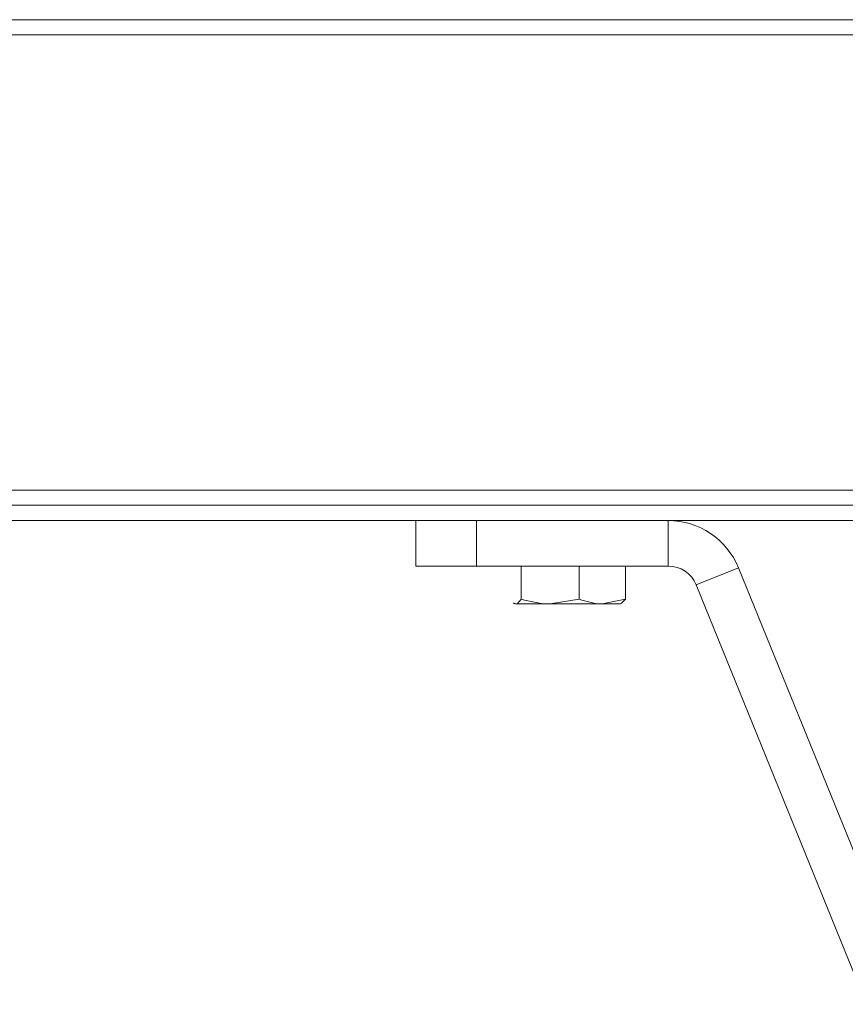
# Model space of a CAD drawing. Units: inches. Extents: x -21.6 to 16.6, y 0.2 to 12.7.
# Drawn here: x 3.3 to 3.5, y 4 to 4.2 of the extents above; entities that cross this region are included whole.
import ezdxf

# ---------------------------------------------------------------- set-up
doc = ezdxf.new("R2010")
doc.units = ezdxf.units.IN
doc.header["$MEASUREMENT"] = 0

msp = doc.modelspace()

# ---------------------------------------------------------------- linework, layer by layer
at = {"color": 7, "linetype": 'Continuous', "lineweight": 15}
for p, q in [((4.353389, 4.158818), (2.716527, 4.158818)), ((4.354622, 4.156235), (2.715294, 4.156235)), ((4.354622, 4.078068), (2.715294, 4.078068)), ((4.353389, 4.075485), (2.716527, 4.075485)), ((2.997595, 4.072881), (3.6682, 4.072881)), ((3.410853, 4.065068), (3.410853, 4.072881)), ((3.42127, 4.072881), (3.42127, 4.065068)), ((3.454172, 4.065068), (3.454172, 4.072881)), ((3.42127, 4.065068), (3.410853, 4.065068)), ((3.454172, 4.065068), (3.42127, 4.065068)), ((3.428936, 4.059372), (3.428936, 4.065068)), ((3.438878, 4.059372), (3.438878, 4.065068)), ((3.446838, 4.059372), (3.446838, 4.065068)), ((3.466236, 4.06476), (3.458998, 4.06182)), ((3.495471, 3.992795), (3.466236, 4.06476)), ((3.488233, 3.989855), (3.458998, 4.06182)), ((3.427614, 4.058654), (3.427781, 4.058558)), ((3.427944, 4.058558), (3.427617, 4.058777)), ((3.433907, 4.058558), (3.427944, 4.058558)), ((3.438878, 4.059372), (3.433907, 4.058558)), ((3.442858, 4.058558), (3.433907, 4.058558)), ((3.446838, 4.059372), (3.442858, 4.058558)), ((3.44601, 4.058558), (3.442858, 4.058558)), ((3.44601, 4.058558), (3.446176, 4.058654)), ((3.446165, 4.058694), (3.446838, 4.059372))]:
    msp.add_line(p, q, dxfattribs=at)
for radius in [0.013021, 0.005208]:
    msp.add_arc((3.454172, 4.05986), radius, 22.10945, 90, dxfattribs=at)
for points, knots in [([(3.428936, 4.059372), (3.428683, 4.059038), (3.428356, 4.058605), (3.42802, 4.058566), (3.427944, 4.058558)], [0, 0, 0, 0, 0.77171842, 1, 1, 1, 1]), ([(3.433907, 4.058558), (3.433789, 4.058558), (3.43211, 4.05857), (3.430465, 4.058986), (3.428936, 4.059372)], [0, 0, 0, 0, 0.0702091, 1, 1, 1, 1]), ([(3.442858, 4.058558), (3.442764, 4.058558), (3.44142, 4.05857), (3.440103, 4.058986), (3.438878, 4.059372)], [0, 0, 0, 0, 0.0702057, 1, 1, 1, 1])]:
    msp.add_open_spline(points, degree=3, knots=knots, dxfattribs=at)

doc.saveas('drawing.dxf')
